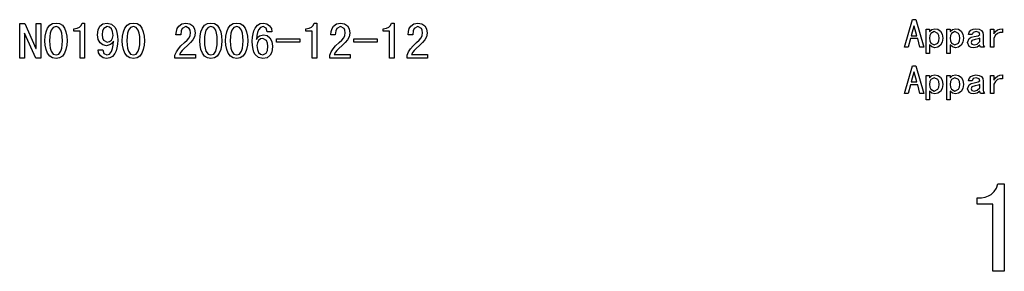
# Model space of a CAD drawing. Extents: x -1423 to 899, y -69 to 1257.
# Drawn here: x 517 to 683, y -69 to -26 of the extents above; entities that cross this region are included whole.
import ezdxf

# ---------------------------------------------------------------- set-up
doc = ezdxf.new("R2010")
doc.units = 0
doc.layers.get('0').update_dxf_attribs({"linetype": 'CONTINUOUS'})

msp = doc.modelspace()

# ---------------------------------------------------------------- linework, layer by layer
at = {"color": 7}
for points in [[(669.18, -30.89), (668.52, -30.89), (668.15, -29.43), (666.93, -29.43), (666.56, -30.89), (665.91, -30.89), (667.27, -26.23), (667.81, -26.23)], [(520.28, -32.71), (519.43, -32.71), (517.53, -28.49), (517.5, -28.49), (517.5, -32.71), (516.71, -32.71), (516.71, -26.88), (517.57, -26.88), (519.46, -31.09), (519.5, -31.09), (519.5, -26.88), (520.28, -26.88)], [(524.71, -29.78), (524.67, -30.56), (524.52, -31.27), (524.28, -31.9), (523.92, -32.4), (523.45, -32.7), (522.86, -32.8), (522.27, -32.7), (521.79, -32.4), (521.43, -31.9), (521.18, -31.27), (521.03, -30.56), (520.97, -29.78), (521.03, -29), (521.18, -28.29), (521.43, -27.67), (521.79, -27.18), (522.27, -26.89), (522.86, -26.8), (523.45, -26.89), (523.92, -27.18), (524.28, -27.67), (524.52, -28.29), (524.67, -29)], [(523.93, -29.78), (523.9, -29.09), (523.82, -28.51), (523.67, -28.03), (523.34, -27.56), (522.86, -27.4), (522.38, -27.56), (522.03, -28.03), (521.88, -28.51), (521.79, -29.09), (521.76, -29.78), (521.79, -30.47), (521.88, -31.06), (522.03, -31.54), (522.38, -32.03), (522.86, -32.19), (523.34, -32.03), (523.67, -31.54), (523.82, -31.06), (523.9, -30.47)], [(527.67, -32.71), (526.89, -32.71), (526.89, -28.19), (525.84, -28.19), (525.84, -27.75), (526.39, -27.69), (526.79, -27.51), (527.07, -27.21), (527.24, -26.8), (527.67, -26.8)], [(533.24, -29.71), (533.21, -30.38), (533.11, -30.98), (532.96, -31.5), (532.75, -31.96), (532.37, -32.42), (531.91, -32.7), (531.35, -32.8), (530.77, -32.68), (530.32, -32.34), (530.03, -31.85), (529.93, -31.32), (530.71, -31.32), (530.9, -31.92), (531.41, -32.19), (531.86, -32.04), (532.19, -31.58), (532.34, -31.12), (532.45, -30.54), (532.52, -29.84), (532.31, -30.17), (532.03, -30.42), (531.34, -30.62), (530.74, -30.5), (530.26, -30.14), (529.95, -29.56), (529.84, -28.78), (529.95, -27.97), (530.25, -27.34), (530.76, -26.93), (531.47, -26.8), (532.2, -26.97), (532.76, -27.48), (532.97, -27.88), (533.12, -28.38), (533.21, -28.99)], [(532.45, -28.92), (532.39, -28.25), (532.18, -27.78), (531.87, -27.5), (531.45, -27.4), (530.88, -27.7), (530.69, -28.11), (530.63, -28.78), (530.68, -29.3), (530.82, -29.69), (531.45, -30.01), (531.87, -29.94), (532.18, -29.7), (532.39, -29.35)], [(537.76, -29.78), (537.71, -30.56), (537.56, -31.27), (537.32, -31.9), (536.97, -32.4), (536.5, -32.7), (535.9, -32.8), (535.31, -32.7), (534.83, -32.4), (534.47, -31.9), (534.22, -31.27), (534.07, -30.56), (534.02, -29.78), (534.07, -29), (534.22, -28.29), (534.47, -27.67), (534.83, -27.18), (535.31, -26.89), (535.9, -26.8), (536.5, -26.89), (536.97, -27.18), (537.32, -27.67), (537.56, -28.29), (537.71, -29)], [(536.97, -29.78), (536.95, -29.09), (536.86, -28.51), (536.72, -28.03), (536.38, -27.56), (535.91, -27.4), (535.42, -27.56), (535.08, -28.03), (534.92, -28.51), (534.83, -29.09), (534.8, -29.78), (534.83, -30.47), (534.92, -31.06), (535.08, -31.54), (535.42, -32.03), (535.91, -32.19), (536.38, -32.03), (536.72, -31.54), (536.86, -31.06), (536.95, -30.47)], [(546.38, -32.71), (542.9, -32.71), (542.9, -32.2), (543.14, -31.67), (543.47, -31.17), (543.91, -30.67), (544.51, -30.11), (544.97, -29.68), (545.28, -29.28), (545.45, -28.88), (545.51, -28.45), (545.46, -28.03), (545.32, -27.7), (544.72, -27.4), (544.12, -27.71), (543.92, -28.13), (543.86, -28.8), (543.07, -28.8), (543.14, -28.2), (543.29, -27.71), (543.53, -27.31), (544.04, -26.93), (544.73, -26.8), (545.39, -26.91), (545.89, -27.26), (546.19, -27.8), (546.29, -28.51), (546.2, -29.11), (545.92, -29.63), (545.5, -30.11), (544.99, -30.59), (544.47, -31.08), (544.13, -31.43), (543.9, -31.74), (543.68, -32.1), (546.38, -32.1)], [(550.81, -29.78), (550.77, -30.56), (550.62, -31.27), (550.38, -31.9), (550.02, -32.4), (549.55, -32.7), (548.96, -32.8), (548.37, -32.7), (547.89, -32.4), (547.53, -31.9), (547.28, -31.27), (547.13, -30.56), (547.07, -29.78), (547.13, -29), (547.28, -28.29), (547.53, -27.67), (547.89, -27.18), (548.37, -26.89), (548.96, -26.8), (549.55, -26.89), (550.02, -27.18), (550.38, -27.67), (550.62, -28.29), (550.77, -29)], [(550.03, -29.78), (550, -29.09), (549.92, -28.51), (549.77, -28.03), (549.44, -27.56), (548.96, -27.4), (548.48, -27.56), (548.13, -28.03), (547.98, -28.51), (547.89, -29.09), (547.86, -29.78), (547.89, -30.47), (547.98, -31.06), (548.13, -31.54), (548.48, -32.03), (548.96, -32.19), (549.44, -32.03), (549.77, -31.54), (549.92, -31.06), (550, -30.47)], [(555.16, -29.78), (555.11, -30.56), (554.97, -31.27), (554.72, -31.9), (554.37, -32.4), (553.9, -32.7), (553.31, -32.8), (552.72, -32.7), (552.24, -32.4), (551.88, -31.9), (551.62, -31.27), (551.47, -30.56), (551.42, -29.78), (551.47, -29), (551.62, -28.29), (551.88, -27.67), (552.24, -27.18), (552.72, -26.89), (553.31, -26.8), (553.9, -26.89), (554.37, -27.18), (554.72, -27.67), (554.97, -28.29), (555.11, -29)], [(554.38, -29.78), (554.35, -29.09), (554.26, -28.51), (554.12, -28.03), (553.79, -27.56), (553.31, -27.4), (552.83, -27.56), (552.48, -28.03), (552.33, -28.51), (552.24, -29.09), (552.21, -29.78), (552.24, -30.47), (552.33, -31.06), (552.48, -31.54), (552.83, -32.03), (553.31, -32.19), (553.79, -32.03), (554.12, -31.54), (554.26, -31.06), (554.35, -30.47)], [(559.34, -30.73), (559.29, -31.32), (559.15, -31.83), (558.93, -32.24), (558.42, -32.66), (557.71, -32.8), (556.98, -32.62), (556.42, -32.11), (556.21, -31.71), (556.06, -31.21), (555.97, -30.6), (555.94, -29.88), (555.97, -29.21), (556.07, -28.62), (556.22, -28.09), (556.43, -27.64), (556.81, -27.17), (557.27, -26.89), (557.83, -26.8), (558.41, -26.91), (558.86, -27.26), (559.15, -27.74), (559.25, -28.27), (558.47, -28.27), (558.27, -27.67), (557.76, -27.4), (557.3, -27.54), (556.96, -27.94), (556.8, -28.37), (556.69, -28.91), (556.64, -29.58), (556.89, -29.2), (557.17, -28.97), (557.83, -28.8), (558.43, -28.93), (558.92, -29.31), (559.23, -29.93)], [(566.81, -32.71), (566.03, -32.71), (566.03, -28.19), (564.99, -28.19), (564.99, -27.75), (565.53, -27.69), (565.94, -27.51), (566.22, -27.21), (566.38, -26.8), (566.81, -26.8)], [(572.47, -32.71), (568.99, -32.71), (568.99, -32.2), (569.23, -31.67), (569.55, -31.17), (569.99, -30.67), (570.6, -30.11), (571.06, -29.68), (571.37, -29.28), (571.54, -28.88), (571.6, -28.45), (571.55, -28.03), (571.41, -27.7), (570.8, -27.4), (570.2, -27.71), (570.01, -28.13), (569.94, -28.8), (569.16, -28.8), (569.23, -28.2), (569.38, -27.71), (569.62, -27.31), (570.13, -26.93), (570.82, -26.8), (571.48, -26.91), (571.97, -27.26), (572.28, -27.8), (572.38, -28.51), (572.29, -29.11), (572, -29.63), (571.58, -30.11), (571.08, -30.59), (570.55, -31.08), (570.22, -31.43), (569.99, -31.74), (569.77, -32.1), (572.47, -32.1)], [(579.86, -32.71), (579.07, -32.71), (579.07, -28.19), (578.03, -28.19), (578.03, -27.75), (578.57, -27.69), (578.98, -27.51), (579.26, -27.21), (579.42, -26.8), (579.86, -26.8)], [(585.51, -32.71), (582.03, -32.71), (582.03, -32.2), (582.28, -31.67), (582.6, -31.17), (583.04, -30.67), (583.64, -30.11), (584.1, -29.68), (584.41, -29.28), (584.58, -28.88), (584.64, -28.45), (584.59, -28.03), (584.45, -27.7), (583.85, -27.4), (583.25, -27.71), (583.05, -28.13), (582.99, -28.8), (582.21, -28.8), (582.27, -28.2), (582.42, -27.71), (582.66, -27.31), (583.17, -26.93), (583.86, -26.8), (584.53, -26.91), (585.02, -27.26), (585.32, -27.8), (585.42, -28.51), (585.33, -29.11), (585.05, -29.63), (584.63, -30.11), (584.12, -30.59), (583.6, -31.08), (583.26, -31.43), (583.03, -31.74), (582.81, -32.1), (585.51, -32.1)], [(668.01, -28.95), (667.56, -27.31), (667.52, -27.31), (667.07, -28.95)], [(672.38, -29.35), (672.28, -30.05), (671.99, -30.55), (671.56, -30.86), (671.06, -30.96), (670.53, -30.84), (670.15, -30.47), (670.15, -31.94), (669.59, -31.94), (669.59, -27.83), (670.15, -27.83), (670.15, -28.23), (670.53, -27.87), (671.06, -27.76), (671.56, -27.86), (671.99, -28.16), (672.28, -28.66)], [(675.85, -29.35), (675.76, -30.05), (675.47, -30.55), (675.04, -30.86), (674.53, -30.96), (674.01, -30.84), (673.63, -30.47), (673.63, -31.94), (673.07, -31.94), (673.07, -27.83), (673.63, -27.83), (673.63, -28.23), (674.01, -27.87), (674.53, -27.76), (675.04, -27.86), (675.47, -28.16), (675.76, -28.66)], [(679.4, -30.89), (678.75, -30.89), (678.66, -30.75), (678.64, -30.52), (678.17, -30.85), (677.59, -30.96), (677.19, -30.91), (676.85, -30.74), (676.55, -30.09), (676.82, -29.42), (677.17, -29.21), (677.68, -29.09), (678.35, -28.95), (678.64, -28.74), (678.51, -28.41), (677.99, -28.25), (677.52, -28.38), (677.31, -28.74), (676.69, -28.74), (676.82, -28.34), (677.09, -28.03), (677.48, -27.83), (677.98, -27.76), (678.51, -27.83), (678.89, -28.04), (679.12, -28.37), (679.19, -28.81), (679.19, -30.32), (679.24, -30.62)], [(682.46, -28.39), (681.99, -28.39), (681.6, -28.54), (681.27, -28.86), (681, -29.34), (681, -30.89), (680.44, -30.89), (680.44, -27.83), (681, -27.83), (681, -28.63), (681.27, -28.24), (681.61, -27.97), (682.01, -27.82), (682.46, -27.76)], [(558.55, -30.73), (558.5, -30.17), (558.34, -29.75), (557.73, -29.4), (557.31, -29.49), (557, -29.76), (556.79, -30.14), (556.73, -30.6), (556.79, -31.27), (557, -31.77), (557.31, -32.08), (557.73, -32.19), (558.3, -31.87), (558.49, -31.43)], [(563.94, -30.01), (560.03, -30.01), (560.03, -29.49), (563.94, -29.49)], [(576.99, -30.01), (573.07, -30.01), (573.07, -29.49), (576.99, -29.49)], [(671.75, -29.35), (671.7, -28.89), (671.55, -28.54), (670.94, -28.25), (670.38, -28.54), (670.21, -28.89), (670.15, -29.35), (670.21, -29.82), (670.38, -30.17), (670.94, -30.48), (671.55, -30.17), (671.7, -29.82)], [(675.23, -29.35), (675.18, -28.89), (675.02, -28.54), (674.41, -28.25), (673.86, -28.54), (673.68, -28.89), (673.63, -29.35), (673.68, -29.82), (673.86, -30.17), (674.41, -30.48), (675.02, -30.17), (675.18, -29.82)], [(678.64, -29.92), (678.64, -29.38), (678.32, -29.48), (677.82, -29.57), (677.3, -29.76), (677.17, -30.08), (677.3, -30.36), (677.66, -30.48), (678.19, -30.34)], [(669.18, -38.69), (668.52, -38.69), (668.15, -37.23), (666.93, -37.23), (666.56, -38.69), (665.91, -38.69), (667.27, -34.03), (667.81, -34.03)], [(668.01, -36.75), (667.56, -35.11), (667.52, -35.11), (667.07, -36.75)], [(672.38, -37.15), (672.28, -37.85), (671.99, -38.35), (671.56, -38.66), (671.06, -38.76), (670.53, -38.64), (670.15, -38.27), (670.15, -39.74), (669.59, -39.74), (669.59, -35.63), (670.15, -35.63), (670.15, -36.03), (670.53, -35.67), (671.06, -35.56), (671.56, -35.66), (671.99, -35.96), (672.28, -36.46)], [(671.75, -37.15), (671.7, -36.69), (671.55, -36.34), (670.94, -36.05), (670.38, -36.34), (670.21, -36.69), (670.15, -37.15), (670.21, -37.62), (670.38, -37.97), (670.94, -38.28), (671.55, -37.97), (671.7, -37.62)], [(675.85, -37.15), (675.76, -37.85), (675.47, -38.35), (675.04, -38.66), (674.53, -38.76), (674.01, -38.64), (673.63, -38.27), (673.63, -39.74), (673.07, -39.74), (673.07, -35.63), (673.63, -35.63), (673.63, -36.03), (674.01, -35.67), (674.53, -35.56), (675.04, -35.66), (675.47, -35.96), (675.76, -36.46)], [(675.23, -37.15), (675.18, -36.69), (675.02, -36.34), (674.41, -36.05), (673.86, -36.34), (673.68, -36.69), (673.63, -37.15), (673.68, -37.62), (673.86, -37.97), (674.41, -38.28), (675.02, -37.97), (675.18, -37.62)], [(679.4, -38.69), (678.75, -38.69), (678.66, -38.55), (678.64, -38.32), (678.17, -38.65), (677.59, -38.76), (677.19, -38.71), (676.85, -38.54), (676.55, -37.89), (676.82, -37.22), (677.17, -37.01), (677.68, -36.89), (678.35, -36.75), (678.64, -36.54), (678.51, -36.21), (677.99, -36.05), (677.52, -36.18), (677.31, -36.54), (676.69, -36.54), (676.82, -36.14), (677.09, -35.83), (677.48, -35.63), (677.98, -35.56), (678.51, -35.63), (678.89, -35.84), (679.12, -36.17), (679.19, -36.61), (679.19, -38.12), (679.24, -38.42)], [(682.46, -36.19), (681.99, -36.19), (681.6, -36.34), (681.27, -36.66), (681, -37.14), (681, -38.69), (680.44, -38.69), (680.44, -35.63), (681, -35.63), (681, -36.43), (681.27, -36.04), (681.61, -35.77), (682.01, -35.62), (682.46, -35.56)], [(678.64, -37.72), (678.64, -37.18), (678.32, -37.28), (677.82, -37.37), (677.3, -37.56), (677.17, -37.88), (677.3, -38.16), (677.66, -38.28), (678.19, -38.14)], [(682.75, -68.7), (680.8, -68.7), (680.8, -57.39), (678.19, -57.39), (678.19, -56.31), (678.91, -56.27), (679.55, -56.16), (680.1, -55.97), (680.56, -55.71), (681.06, -55.24), (681.43, -54.65), (681.67, -53.92), (682.75, -53.92)]]:
    msp.add_lwpolyline(points, close=True, dxfattribs=at)

doc.saveas('drawing.dxf')
